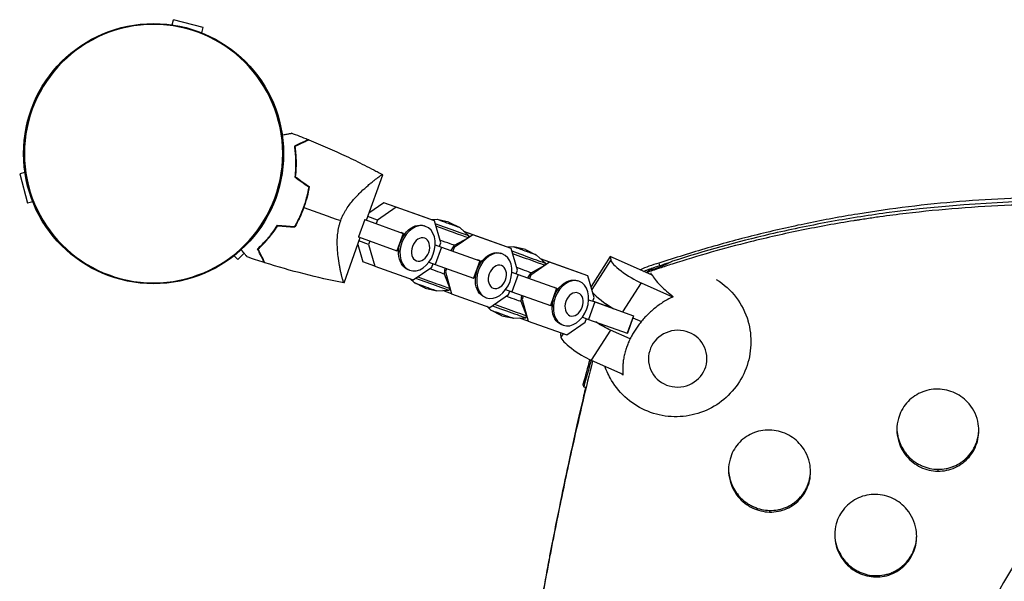
# Model space of a CAD drawing. Units: millimetres. Extents: x -8073 to 6235, y -9029 to 6764.
# Drawn here: x 3347 to 3767, y 4770 to 5010 of the extents above; entities that cross this region are included whole.
import ezdxf

# ---------------------------------------------------------------- set-up
doc = ezdxf.new("R2010")
doc.units = ezdxf.units.MM
doc.header["$LTSCALE"] = 20
doc.layers.add('2d', color=230, linetype='Continuous')

msp = doc.modelspace()

# ---------------------------------------------------------------- linework, layer by layer
at = {"layer": '2d'}
for p, q in [((3411.99, 5007.33), (3412.58, 5009.53)), ((3425.13, 5006.17), (3412.58, 5009.53)), ((3424.54, 5003.96), (3425.13, 5006.17)), ((3349.08, 4944.42), (3346.87, 4943.83)), ((3346.87, 4943.83), (3350.24, 4931.27)), ((3494.85, 4924.03), (3501.8, 4943.43)), ((3352.44, 4931.86), (3350.24, 4931.27)), ((3502.34, 4931.43), (3495.92, 4927)), ((3507.5, 4929.55), (3499.55, 4924.07)), ((3518.75, 4925.55), (3502.34, 4931.43)), ((3507.5, 4929.55), (3502.34, 4931.43)), ((3523.91, 4923.67), (3507.5, 4929.55)), ((3499.55, 4924.07), (3495.41, 4925.58)), ((3523.91, 4923.67), (3518.75, 4925.55)), ((3494.11, 4924.28), (3491.44, 4916.87)), ((3493.97, 4924.33), (3494.11, 4924.28)), ((3494.11, 4924.28), (3510.52, 4918.4)), ((3499.55, 4924.07), (3499, 4922.56)), ((3520.08, 4921.39), (3519.5, 4921.6)), ((3524.97, 4924.33), (3522.42, 4924.22)), ((3526.54, 4914.41), (3523.91, 4923.67)), ((3530.05, 4923.22), (3524.97, 4924.33)), ((3530.05, 4923.22), (3534.66, 4920.83)), ((3534.67, 4920.83), (3538.51, 4917.33)), ((3482.86, 4919.97), (3482.87, 4919.97)), ((3485.28, 4897.28), (3492.19, 4916.6)), ((3491.32, 4916.92), (3491.44, 4916.87)), ((3491.44, 4916.87), (3507.85, 4911)), ((3510.52, 4918.4), (3507.85, 4911)), ((3510.67, 4918.38), (3509.62, 4918.76)), ((3510.26, 4916.94), (3511.54, 4918.51)), ((3510.67, 4918.38), (3510.44, 4917.72)), ((3510.52, 4918.4), (3510.67, 4918.38)), ((3540.24, 4917.83), (3532.29, 4912.35)), ((3532.4, 4913.29), (3538.22, 4916.51)), ((3551.49, 4913.83), (3536.44, 4919.22)), ((3540.24, 4917.83), (3536.45, 4919.21)), ((3538.51, 4917.33), (3538.22, 4916.51)), ((3556.65, 4911.95), (3540.24, 4917.83)), ((3491.15, 4913.69), (3493.26, 4906.26)), ((3495.79, 4913.65), (3491.67, 4915.15)), ((3496.32, 4915.13), (3495.79, 4913.65)), ((3495.79, 4913.65), (3498.41, 4904.38)), ((3508.6, 4912.38), (3508.57, 4910.36)), ((3524.18, 4913.52), (3526.85, 4912.56)), ((3526.85, 4912.56), (3524.18, 4905.15)), ((3525.99, 4912.9), (3526.54, 4914.41)), ((3526.85, 4912.56), (3543.26, 4906.68)), ((3530.96, 4911.12), (3532.4, 4913.29)), ((3532.29, 4912.35), (3531.74, 4910.84)), ((3532.29, 4912.35), (3531.87, 4912.5)), ((3556.65, 4911.95), (3551.49, 4913.83)), ((3557.71, 4912.61), (3555.16, 4912.5)), ((3562.79, 4911.5), (3557.71, 4912.61)), ((3438.38, 4908.83), (3439.99, 4907.22)), ((3439.99, 4907.22), (3442.66, 4909.89)), ((3507.85, 4911), (3508, 4910.97)), ((3508.24, 4911.63), (3508, 4910.97)), ((3552.82, 4909.67), (3552.24, 4909.88)), ((3559.28, 4902.69), (3556.65, 4911.95)), ((3562.79, 4911.5), (3567.41, 4909.11)), ((3567.41, 4909.11), (3571.26, 4905.62)), ((3598.92, 4908.46), (3590.7, 4895.68)), ((3598.92, 4908.46), (3599.08, 4907.05)), ((3616.55, 4900.68), (3598.92, 4908.46)), ((3498.41, 4904.38), (3493.26, 4906.26)), ((3498.41, 4904.38), (3514.83, 4898.51)), ((3514.83, 4898.51), (3522.78, 4903.99)), ((3521.51, 4906.12), (3524.18, 4905.15)), ((3522.78, 4903.99), (3523.31, 4905.47)), ((3524.18, 4905.15), (3540.59, 4899.28)), ((3528.28, 4903.69), (3528.01, 4901.14)), ((3543.26, 4906.68), (3540.59, 4899.28)), ((3543.42, 4906.66), (3542.36, 4907.04)), ((3543.01, 4905.22), (3544.28, 4906.79)), ((3543.42, 4906.66), (3543.18, 4906.01)), ((3543.26, 4906.68), (3543.42, 4906.66)), ((3572.98, 4906.11), (3565.03, 4900.63)), ((3565.14, 4901.57), (3570.96, 4904.79)), ((3584.23, 4902.11), (3569.18, 4907.5)), ((3572.98, 4906.11), (3569.2, 4907.49)), ((3571.26, 4905.61), (3570.96, 4904.79)), ((3589.39, 4900.23), (3572.98, 4906.11)), ((3599.08, 4907.05), (3591.02, 4894.51)), ((3513.26, 4902.66), (3512.69, 4902.87)), ((3528.01, 4901.14), (3530.43, 4894.94)), ((3528.53, 4901.93), (3528.11, 4902.08)), ((3529.06, 4903.41), (3528.53, 4901.93)), ((3528.53, 4901.93), (3531.15, 4892.66)), ((3540.98, 4899.91), (3540.74, 4899.26)), ((3541.34, 4900.66), (3541.31, 4898.64)), ((3556.92, 4901.8), (3559.59, 4900.84)), ((3559.59, 4900.84), (3556.92, 4893.43)), ((3558.73, 4901.18), (3559.28, 4902.69)), ((3559.59, 4900.84), (3576, 4894.96)), ((3563.7, 4899.4), (3565.14, 4901.57)), ((3565.03, 4900.63), (3564.48, 4899.12)), ((3565.03, 4900.63), (3564.61, 4900.78)), ((3589.39, 4900.23), (3584.23, 4902.11)), ((3592.02, 4890.97), (3589.39, 4900.23)), ((3616.65, 4900.62), (3616.55, 4900.68)), ((3616.65, 4900.62), (3616.79, 4900.83)), ((3515.24, 4897.38), (3513.47, 4899)), ((3519.86, 4895), (3515.24, 4897.38)), ((3540.59, 4899.28), (3540.74, 4899.26)), ((3576.16, 4894.94), (3575.1, 4895.32)), ((3585.56, 4897.95), (3584.99, 4898.16)), ((3590.71, 4895.59), (3590.7, 4895.68)), ((3612.02, 4897.29), (3604.07, 4884.92)), ((3612.02, 4897.29), (3625.44, 4891.37)), ((3519.86, 4895), (3524.94, 4893.88)), ((3524.94, 4893.88), (3530.14, 4894.12)), ((3531.15, 4892.66), (3527.49, 4894)), ((3530.14, 4894.12), (3530.43, 4894.94)), ((3531.15, 4892.66), (3547.57, 4886.79)), ((3546, 4890.94), (3545.43, 4891.15)), ((3547.57, 4886.79), (3555.52, 4892.27)), ((3554.26, 4894.4), (3556.92, 4893.43)), ((3555.52, 4892.27), (3556.05, 4893.75)), ((3556.92, 4893.43), (3573.33, 4887.56)), ((3561.02, 4891.97), (3560.75, 4889.42)), ((3561.8, 4891.69), (3561.27, 4890.21)), ((3576, 4894.96), (3573.33, 4887.56)), ((3575.75, 4893.5), (3577.02, 4895.07)), ((3576.16, 4894.94), (3575.92, 4894.29)), ((3576, 4894.96), (3576.16, 4894.94)), ((3547.98, 4885.66), (3546.21, 4887.28)), ((3560.75, 4889.42), (3563.17, 4883.22)), ((3561.27, 4890.21), (3560.85, 4890.36)), ((3561.27, 4890.21), (3563.9, 4880.94)), ((3573.33, 4887.56), (3573.49, 4887.54)), ((3573.72, 4888.19), (3573.49, 4887.54)), ((3574.09, 4888.94), (3574.05, 4886.92)), ((3592.33, 4889.12), (3589.66, 4881.71)), ((3589.67, 4890.08), (3592.33, 4889.12)), ((3591.47, 4889.46), (3592.02, 4890.97)), ((3600.13, 4886.4), (3591.5, 4889.52)), ((3592.33, 4889.12), (3608.75, 4883.24)), ((3552.6, 4883.28), (3547.98, 4885.66)), ((3552.6, 4883.28), (3557.68, 4882.16)), ((3562.88, 4882.4), (3563.17, 4883.22)), ((3587, 4882.68), (3589.66, 4881.71)), ((3608.75, 4883.24), (3606.07, 4875.84)), ((3608.75, 4883.24), (3608.77, 4883.24)), ((3557.68, 4882.16), (3562.88, 4882.4)), ((3563.9, 4880.94), (3560.23, 4882.28)), ((3563.9, 4880.94), (3580.31, 4875.07)), ((3578.75, 4879.22), (3578.17, 4879.43)), ((3580.31, 4875.07), (3588.26, 4880.55)), ((3588.26, 4880.55), (3588.79, 4882.03)), ((3589.66, 4881.71), (3606.07, 4875.84)), ((3608.6, 4882.38), (3606.23, 4875.82)), ((3608.48, 4882.43), (3612.17, 4880.81)), ((3577.98, 4875.9), (3577.7, 4875.46)), ((3577.7, 4875.46), (3577.86, 4874.05)), ((3578.85, 4875.59), (3577.86, 4874.05)), ((3599.02, 4877.08), (3590.8, 4864.29)), ((3607.38, 4873.39), (3599.02, 4877.08)), ((3606.07, 4875.84), (3606.23, 4875.82)), ((3590.8, 4864.29), (3604.22, 4858.36))]:
    msp.add_line(p, q, dxfattribs=at)
msp.add_circle((3404, 4952.4), 55.5, dxfattribs=at)
at = {"layer": '2d', "extrusion": (0, 0, -1)}
for radius in [55.28, 55.11]:
    msp.add_circle((-3404, 4952.4), radius, dxfattribs=at)
for centre, major_axis, ratio, start_param, end_param in [((3516.1, 4912.23), (-3.41, -9.36), 0.71665, 0, 3.141593), ((3529.14, 4920.72), (9.37, -3.38), 0.002666, 6.27672, 8.401701), ((3528.85, 4919.89), (9.37, -3.38), 0.002666, 0, 2.045849), ((3529.82, 4922.58), (4.85, -1.75), 0.002666, 6.262852, 9.445112), ((3512.82, 4913.43), (-1.91, -5.24), 0.71665, 1.946836, 2.021026), ((3512.82, 4913.43), (-1.91, -5.24), 0.71665, 1.120567, 1.187112), ((3527.15, 4915.19), (5.25, -1.89), 0.002666, 0.002336, 1.745827), ((3562.56, 4910.86), (4.85, -1.75), 0.002666, 6.262852, 9.445112), ((3548.84, 4900.51), (-3.41, -9.36), 0.71665, 0, 3.141593), ((3561.88, 4909), (9.37, -3.38), 0.002666, 6.27672, 8.401701), ((3561.59, 4908.17), (9.37, -3.38), 0.002666, 0, 2.045849), ((3545.56, 4901.71), (-1.91, -5.24), 0.71665, 1.946836, 2.021026), ((3559.89, 4903.47), (5.25, -1.89), 0.002666, 0.002336, 1.745827), ((3545.56, 4901.71), (-1.91, -5.24), 0.71665, 1.120567, 1.187112), ((3581.58, 4888.79), (-3.41, -9.36), 0.71665, 0, 3.141593), ((3626.95, 4871.56), (-31.73, -3.5), 0.969, 1.342484, 1.353048), ((3626.85, 4872.52), (-31.81, -3.51), 0.969, 2.248917, 2.978907), ((3578.3, 4889.99), (-1.91, -5.24), 0.71665, 1.946836, 2.021026), ((3578.3, 4889.99), (-1.91, -5.24), 0.71665, 1.120567, 1.187112), ((3594.55, 4881.75), (8.41, -5.41), 0.194275, 0.890966, 1.661743)]:
    msp.add_ellipse(centre, major_axis=major_axis, ratio=ratio, start_param=start_param, end_param=end_param, dxfattribs=at)
for centre, major_axis, ratio in [((3516.67, 4912.02), (-3.41, -9.36), 0.71665), ((3517.97, 4911.55), (-1.76, -4.84), 0.71665), ((3549.41, 4900.3), (-3.41, -9.36), 0.71665), ((3550.71, 4899.83), (-1.76, -4.84), 0.71665), ((3582.15, 4888.58), (-3.41, -9.36), 0.71665), ((3583.45, 4888.11), (-1.76, -4.84), 0.71665), ((3627.68, 4864.93), (-12.42, -1.37), 0.969), ((3627.68, 4864.93), (-12.42, -1.37), 0.969)]:
    msp.add_ellipse(centre, major_axis=major_axis, ratio=ratio, dxfattribs=at)
at = {"layer": '2d'}
for centre, major_axis, ratio, start_param, end_param in [((3607.55, 4901.96), (-8.41, 5.41), 0.194275, 0.156231, 2.250626), ((3521.06, 4898.33), (-9.37, 3.38), 0.002666, 1.096202, 3.143928), ((3522.76, 4903.03), (-5.25, 1.89), 0.002666, 1.396419, 3.142245), ((3520.09, 4895.63), (-4.85, 1.75), 0.002666, 0.006465, 3.135128), ((3520.76, 4897.5), (-9.37, 3.38), 0.002666, 1.023988, 3.141593), ((3555.5, 4891.31), (-5.25, 1.89), 0.002666, 1.396419, 3.142245), ((3599.33, 4889.17), (-8.41, 5.41), 0.194275, 0.480182, 1.824512), ((3553.51, 4885.78), (-9.37, 3.38), 0.002666, 1.023988, 3.141593), ((3553.8, 4886.61), (-9.37, 3.38), 0.002666, 1.096202, 3.143928), ((3552.83, 4883.91), (-4.85, 1.75), 0.002666, 0.006465, 3.135128), ((3586.33, 4868.96), (-8.41, 5.41), 0.194275, 0.156231, 2.250626)]:
    msp.add_ellipse(centre, major_axis=major_axis, ratio=ratio, start_param=start_param, end_param=end_param, dxfattribs=at)
for points, knots in [([(3458.92, 4960.38), (3459.02, 4960.4), (3459.12, 4960.41), (3459.89, 4960.56), (3460.51, 4960.67), (3461.31, 4960.81), (3461.55, 4960.86), (3461.98, 4960.93), (3462.16, 4960.97), (3462.46, 4961.02), (3462.58, 4961.04), (3462.7, 4961.07), (3462.73, 4961.07), (3462.78, 4961.08), (3462.79, 4961.08), (3462.81, 4961.09), (3462.82, 4961.09), (3462.84, 4961.09), (3462.84, 4961.09), (3462.84, 4961.09)], [0.00704627, 0.00704627, 0.00704627, 0.00704627, 0.00757315, 0.00757315, 0.01135972, 0.01135972, 0.013253, 0.013253, 0.01514629, 0.01514629, 0.01703958, 0.01703958, 0.01798622, 0.01798622, 0.01893286, 0.01893286, 0.02271944, 0.02271944, 0.03029258, 0.03029258, 0.03029258, 0.03029258]), ([(3469.96, 4958.35), (3469.96, 4958.35), (3469.96, 4958.35), (3469.95, 4958.35), (3469.95, 4958.35), (3469.94, 4958.34), (3469.93, 4958.34), (3469.92, 4958.33), (3469.92, 4958.33), (3469.91, 4958.33), (3469.9, 4958.32), (3469.85, 4958.3), (3469.72, 4958.24), (3469.41, 4958.09), (3469.29, 4958.03), (3469, 4957.9), (3468.84, 4957.82), (3468.31, 4957.57), (3467.9, 4957.38), (3466.51, 4956.72), (3465.38, 4956.19), (3464.09, 4955.57)], [0.0274582, 0.0274582, 0.0274582, 0.0274582, 0.03088331, 0.03088331, 0.03430842, 0.03430842, 0.03602097, 0.03602097, 0.03687725, 0.03687725, 0.03773353, 0.03773353, 0.04115863, 0.04115863, 0.04287119, 0.04287119, 0.04458374, 0.04458374, 0.04800885, 0.04800885, 0.05485906, 0.05485906, 0.05485906, 0.05485906]), ([(3470.23, 4958.24), (3470.23, 4958.24), (3470.23, 4958.24), (3470.22, 4958.24), (3470.22, 4958.24), (3470.21, 4958.23), (3470.2, 4958.23), (3470.19, 4958.22), (3470.18, 4958.22), (3470.18, 4958.22), (3470.17, 4958.22), (3470.12, 4958.19), (3469.98, 4958.13), (3469.67, 4957.98), (3469.54, 4957.92), (3469.25, 4957.78), (3469.09, 4957.7), (3468.56, 4957.45), (3468.14, 4957.26), (3466.74, 4956.59), (3465.61, 4956.06), (3464.3, 4955.44)], [0.02748902, 0.02748902, 0.02748902, 0.02748902, 0.03088582, 0.03088582, 0.03431758, 0.03431758, 0.03603346, 0.03603346, 0.0368914, 0.0368914, 0.03774934, 0.03774934, 0.0411811, 0.0411811, 0.04289698, 0.04289698, 0.04461285, 0.04461285, 0.04804461, 0.04804461, 0.05490813, 0.05490813, 0.05490813, 0.05490813]), ([(3470.23, 4958.24), (3475.62, 4956.09), (3480.95, 4953.77), (3488.84, 4950.07), (3491.45, 4948.79), (3495.35, 4946.82), (3496.65, 4946.15), (3498.58, 4945.14), (3499.23, 4944.8), (3500.19, 4944.28), (3500.51, 4944.11), (3500.99, 4943.85), (3501.15, 4943.77), (3501.39, 4943.64), (3501.47, 4943.59), (3501.59, 4943.53), (3501.63, 4943.51), (3501.69, 4943.48), (3501.71, 4943.46), (3501.73, 4943.45), (3501.74, 4943.45), (3501.74, 4943.45)], [0, 0, 0, 0, 1.741176, 1.741176, 2.614463, 2.614463, 3.051445, 3.051445, 3.269978, 3.269978, 3.37925, 3.37925, 3.433887, 3.433887, 3.461205, 3.461205, 3.474865, 3.474865, 3.481694, 3.481694, 3.482071, 3.482071, 3.482071, 3.482071]), ([(3464.09, 4955.57), (3464.21, 4954.71), (3464.33, 4953.78), (3464.51, 4951.79), (3464.58, 4950.74), (3464.62, 4949.07), (3464.62, 4948.5), (3464.61, 4947.33), (3464.6, 4946.74), (3464.52, 4944.94), (3464.42, 4943.71), (3464.27, 4942.44)], [0, 0, 0, 0, 0.00404768, 0.00404768, 0.00809536, 0.00809536, 0.0101192, 0.0101192, 0.01214304, 0.01214304, 0.01619072, 0.01619072, 0.01619072, 0.01619072]), ([(3464.3, 4955.44), (3464.43, 4954.59), (3464.54, 4953.67), (3464.71, 4951.72), (3464.77, 4950.68), (3464.83, 4948.5), (3464.82, 4947.35), (3464.72, 4944.99), (3464.62, 4943.78), (3464.48, 4942.54)], [0, 0, 0, 0, 0.0039809, 0.0039809, 0.00796179, 0.00796179, 0.01194269, 0.01194269, 0.01592358, 0.01592358, 0.01592358, 0.01592358]), ([(3483.89, 4923.81), (3484.2, 4924.7), (3484.57, 4925.55), (3485.18, 4926.78), (3485.4, 4927.18), (3485.84, 4927.97), (3486.08, 4928.36), (3486.8, 4929.5), (3487.3, 4930.22), (3488.33, 4931.57), (3488.86, 4932.22), (3489.92, 4933.45), (3490.46, 4934.04), (3491.53, 4935.15), (3492.06, 4935.67), (3493.62, 4937.16), (3494.62, 4938.06), (3495.8, 4939.07), (3496.03, 4939.27), (3496.49, 4939.65), (3496.71, 4939.84), (3497.36, 4940.37), (3497.78, 4940.7), (3498.94, 4941.62), (3499.62, 4942.13), (3500.31, 4942.62), (3500.45, 4942.72), (3500.69, 4942.88), (3500.81, 4942.96), (3501.12, 4943.17), (3501.3, 4943.27), (3501.57, 4943.41), (3501.66, 4943.45), (3501.75, 4943.45), (3501.76, 4943.44), (3501.79, 4943.42), (3501.79, 4943.42), (3501.79, 4943.42), (3501.79, 4943.42), (3501.79, 4943.42)], [0, 0, 0, 0, 0.00278347, 0.00278347, 0.0041752, 0.0041752, 0.00556694, 0.00556694, 0.0083504, 0.0083504, 0.01113387, 0.01113387, 0.01391734, 0.01391734, 0.01670081, 0.01670081, 0.02226775, 0.02226775, 0.02365948, 0.02365948, 0.02505121, 0.02505121, 0.02783468, 0.02783468, 0.03340162, 0.03340162, 0.03479335, 0.03479335, 0.03618509, 0.03618509, 0.03896855, 0.03896855, 0.04175202, 0.04175202, 0.04314376, 0.04314376, 0.04453549, 0.04453549, 0.04453807, 0.04453807, 0.04453807, 0.04453807]), ([(3470.21, 4938.26), (3469.97, 4936.81), (3469.67, 4935.35), (3469.11, 4933.16), (3468.91, 4932.43), (3468.57, 4931.34), (3468.45, 4930.97), (3468.21, 4930.24), (3468.09, 4929.87), (3467.96, 4929.51)], [0, 0, 0, 0, 0.004575061, 0.004575061, 0.006862592, 0.006862592, 0.008006357, 0.008006357, 0.009150122, 0.009150122, 0.009150122, 0.009150122]), ([(3470.42, 4938.36), (3470.19, 4936.88), (3469.89, 4935.39), (3469.32, 4933.16), (3469.11, 4932.42), (3468.77, 4931.3), (3468.65, 4930.93), (3468.4, 4930.19), (3468.28, 4929.81), (3468.14, 4929.44)], [0, 0, 0, 0, 0.004659396, 0.004659396, 0.006989095, 0.006989095, 0.008153944, 0.008153944, 0.009318793, 0.009318793, 0.009318793, 0.009318793]), ([(3791.73, 4933.73), (3784.43, 4933.73), (3777.12, 4933.58), (3762.54, 4932.99), (3755.25, 4932.54), (3740.69, 4931.36), (3733.43, 4930.62), (3718.94, 4928.84), (3711.72, 4927.81), (3697.31, 4925.45), (3690.13, 4924.13), (3675.84, 4921.19), (3668.72, 4919.58), (3654.56, 4916.08), (3647.52, 4914.18), (3633.51, 4910.12), (3626.55, 4907.94), (3619.64, 4905.63)], [0, 0, 0, 0, 0.0219105, 0.0219105, 0.043821, 0.043821, 0.0657315, 0.0657315, 0.087642, 0.087642, 0.1095525, 0.1095525, 0.131463, 0.131463, 0.1533735, 0.1533735, 0.175284, 0.175284, 0.175284, 0.175284]), ([(3467.96, 4929.51), (3467.44, 4928.06), (3466.86, 4926.65), (3465.9, 4924.6), (3465.57, 4923.93), (3464.87, 4922.61), (3464.51, 4921.95), (3464.14, 4921.32)], [0.009150117, 0.009150117, 0.009150117, 0.009150117, 0.013725915, 0.013725915, 0.016013815, 0.016013815, 0.018301714, 0.018301714, 0.018301714, 0.018301714]), ([(3468.14, 4929.44), (3467.61, 4927.97), (3467.02, 4926.53), (3466.05, 4924.45), (3465.71, 4923.77), (3465, 4922.42), (3464.63, 4921.75), (3464.25, 4921.11)], [0.009318793, 0.009318793, 0.009318793, 0.009318793, 0.013978791, 0.013978791, 0.016308789, 0.016308789, 0.018638788, 0.018638788, 0.018638788, 0.018638788]), ([(3792.53, 4930.75), (3777.48, 4930.79), (3762.47, 4930.23), (3740.04, 4928.48), (3732.57, 4927.75), (3721.4, 4926.43), (3717.68, 4925.95), (3712.1, 4925.17), (3709.32, 4924.77), (3706.07, 4924.27), (3704.45, 4924.02), (3703.75, 4923.91), (3703.29, 4923.83), (3703.06, 4923.8), (3695.36, 4922.56), (3687.95, 4921.22), (3673.22, 4918.22), (3665.91, 4916.56), (3647.42, 4911.97), (3636.32, 4908.82), (3625.33, 4905.29)], [0, 0, 0, 0, 0.25, 0.25, 0.375, 0.375, 0.4375, 0.4375, 0.46875, 0.484375, 0.4921875, 0.4960937, 0.4960937, 0.5, 0.5, 0.625, 0.625, 0.75, 0.75, 0.9430164, 0.9430164, 0.9430164, 0.9430164]), ([(3792.53, 4932.07), (3767.2, 4932.14), (3733.43, 4929.93), (3691.76, 4923.33), (3661.17, 4916.98), (3639.18, 4910.91), (3625.5, 4906.49)], [0, 0, 0, 0, 0.4217324, 0.5621059, 0.7023712, 0.9421145, 0.9421145, 0.9421145, 0.9421145]), ([(3448.43, 4911.82), (3449.07, 4912.41), (3449.76, 4913.06), (3451.15, 4914.48), (3451.87, 4915.25), (3452.96, 4916.51), (3453.33, 4916.95), (3454.06, 4917.86), (3454.43, 4918.32), (3455.51, 4919.77), (3456.21, 4920.78), (3456.9, 4921.86)], [0, 0, 0, 0, 0.00404768, 0.00404768, 0.00809536, 0.00809536, 0.0101192, 0.0101192, 0.01214304, 0.01214304, 0.01619072, 0.01619072, 0.01619072, 0.01619072]), ([(3448.68, 4911.79), (3449.32, 4912.37), (3449.98, 4913.01), (3451.36, 4914.41), (3452.06, 4915.17), (3453.49, 4916.82), (3454.21, 4917.71), (3455.63, 4919.6), (3456.32, 4920.6), (3457, 4921.65)], [0, 0, 0, 0, 0.0039809, 0.0039809, 0.00796179, 0.00796179, 0.01194269, 0.01194269, 0.01592358, 0.01592358, 0.01592358, 0.01592358]), ([(3485.28, 4897.29), (3485.28, 4897.29), (3485.28, 4897.29), (3485.28, 4897.29), (3485.27, 4897.29), (3485.25, 4897.29), (3485.23, 4897.29), (3485.18, 4897.33), (3485.16, 4897.36), (3485.11, 4897.45), (3485.08, 4897.51), (3484.93, 4897.85), (3484.78, 4898.33), (3484.56, 4899.15), (3484.51, 4899.33), (3484.42, 4899.7), (3484.37, 4899.9), (3484.22, 4900.51), (3484.12, 4900.96), (3483.9, 4901.93), (3483.79, 4902.44), (3483.63, 4903.27), (3483.57, 4903.56), (3483.46, 4904.14), (3483.41, 4904.44), (3483.14, 4905.97), (3482.93, 4907.3), (3482.68, 4909.44), (3482.6, 4910.19), (3482.48, 4911.73), (3482.43, 4912.52), (3482.39, 4914.14), (3482.39, 4914.97), (3482.46, 4916.68), (3482.52, 4917.56), (3482.74, 4919.33), (3482.89, 4920.22), (3483.2, 4921.57), (3483.32, 4922.02), (3483.52, 4922.69), (3483.59, 4922.92), (3483.73, 4923.36), (3483.81, 4923.59), (3483.89, 4923.81)], [0.13373669, 0.13373669, 0.13373669, 0.13373669, 0.13375945, 0.13375945, 0.13515596, 0.13515596, 0.13655247, 0.13655247, 0.13794899, 0.13794899, 0.1393455, 0.1393455, 0.14493156, 0.14493156, 0.14632808, 0.14632808, 0.14772459, 0.14772459, 0.15051762, 0.15051762, 0.15331065, 0.15331065, 0.15470716, 0.15470716, 0.15610368, 0.15610368, 0.16168974, 0.16168974, 0.16448277, 0.16448277, 0.16727579, 0.16727579, 0.17006882, 0.17006882, 0.17286185, 0.17286185, 0.17565488, 0.17565488, 0.1770514, 0.1770514, 0.17774965, 0.17774965, 0.17844791, 0.17844791, 0.17844791, 0.17844791]), ([(3443.96, 4908.35), (3443.96, 4908.35), (3443.96, 4908.35), (3443.95, 4908.37), (3443.94, 4908.38), (3443.93, 4908.39), (3443.92, 4908.4), (3443.89, 4908.44), (3443.85, 4908.49), (3443.78, 4908.57), (3443.7, 4908.66), (3443.65, 4908.72), (3443.4, 4909.02), (3443.11, 4909.35), (3442.42, 4910.16), (3442.02, 4910.64), (3441.51, 4911.24), (3441.45, 4911.31), (3441.39, 4911.39)], [0.03029254, 0.03029254, 0.03029254, 0.03029254, 0.03788491, 0.03788491, 0.0416811, 0.0416811, 0.04263015, 0.04263015, 0.0435792, 0.04452824, 0.04452824, 0.04547729, 0.04547729, 0.04927348, 0.04927348, 0.05306967, 0.05306967, 0.05359337, 0.05359337, 0.05359337, 0.05359337]), ([(3451.2, 4905.95), (3451.2, 4905.95), (3451.2, 4905.95), (3451.2, 4905.96), (3451.2, 4905.96), (3451.19, 4905.97), (3451.19, 4905.98), (3451.18, 4905.99), (3451.18, 4905.99), (3451.18, 4906), (3451.18, 4906.01), (3451.15, 4906.06), (3451.09, 4906.19), (3450.94, 4906.5), (3450.88, 4906.62), (3450.75, 4906.91), (3450.67, 4907.07), (3450.42, 4907.6), (3450.23, 4908.01), (3449.57, 4909.4), (3449.04, 4910.53), (3448.43, 4911.82)], [0.0274582, 0.0274582, 0.0274582, 0.0274582, 0.03088331, 0.03088331, 0.03430842, 0.03430842, 0.03602097, 0.03602097, 0.03687725, 0.03687725, 0.03773353, 0.03773353, 0.04115863, 0.04115863, 0.04287119, 0.04287119, 0.04458374, 0.04458374, 0.04800885, 0.04800885, 0.05485906, 0.05485906, 0.05485906, 0.05485906]), ([(3451.48, 4905.86), (3451.48, 4905.86), (3451.48, 4905.86), (3451.48, 4905.87), (3451.47, 4905.87), (3451.47, 4905.89), (3451.47, 4905.89), (3451.46, 4905.9), (3451.46, 4905.91), (3451.45, 4905.92), (3451.45, 4905.92), (3451.43, 4905.98), (3451.36, 4906.11), (3451.21, 4906.43), (3451.15, 4906.55), (3451.02, 4906.84), (3450.94, 4907), (3450.69, 4907.54), (3450.49, 4907.95), (3449.83, 4909.35), (3449.29, 4910.48), (3448.68, 4911.79)], [0.02748902, 0.02748902, 0.02748902, 0.02748902, 0.03088582, 0.03088582, 0.03431758, 0.03431758, 0.03603346, 0.03603346, 0.0368914, 0.0368914, 0.03774934, 0.03774934, 0.0411811, 0.0411811, 0.04289698, 0.04289698, 0.04461285, 0.04461285, 0.04804461, 0.04804461, 0.05490813, 0.05490813, 0.05490813, 0.05490813]), ([(3619.64, 4905.63), (3618.2, 4905.3), (3616.79, 4904.89), (3614.16, 4903.94), (3612.94, 4903.41), (3611.74, 4902.81)], [0, 0, 0, 0, 0.004383659, 0.004383659, 0.008397533, 0.008397533, 0.008397533, 0.008397533]), ([(3613.13, 4902.19), (3613.48, 4902.35), (3613.83, 4902.5), (3614.6, 4902.8), (3615.01, 4902.96), (3615.86, 4903.26), (3616.09, 4903.33), (3619.87, 4904.61), (3622.42, 4905.47), (3624.93, 4906.32)], [30.4824, 30.4824, 30.4824, 30.4824, 31.289729, 31.289729, 32.206546, 32.206546, 33.189744, 33.189744, 35.380259, 35.380259, 35.380259, 35.380259]), ([(3624.93, 4906.32), (3623.82, 4905.72), (3622.6, 4905.11), (3620.79, 4904.32), (3620.23, 4904.08), (3619.37, 4903.76), (3619.08, 4903.65), (3618.55, 4903.46), (3618.31, 4903.38), (3617.79, 4903.21), (3617.52, 4903.13), (3616.76, 4902.91), (3616.3, 4902.79), (3615.8, 4902.68), (3615.78, 4902.68), (3615.73, 4902.67), (3615.71, 4902.66), (3615.66, 4902.65), (3615.65, 4902.64), (3615.62, 4902.63), (3615.6, 4902.63), (3615.57, 4902.61), (3615.55, 4902.61), (3615.49, 4902.58), (3615.44, 4902.56), (3615.31, 4902.5), (3615.23, 4902.45), (3615.06, 4902.33), (3614.97, 4902.26), (3614.74, 4902.07), (3614.62, 4901.93), (3614.46, 4901.76), (3614.42, 4901.7), (3614.37, 4901.65)], [-13.376574, -13.376574, -13.376574, -13.376574, -10.506016, -10.506016, -9.276976, -9.276976, -8.650381, -8.650381, -8.142426, -8.142426, -7.554374, -7.554374, -6.528238, -6.528238, -6.435153, -6.435153, -6.354146, -6.354146, -6.303311, -6.303311, -6.255868, -6.255868, -6.193337, -6.193337, -6.049728, -6.049728, -5.72444, -5.72444, -5.24036, -5.24036, -4.318214, -4.318214, -3.883793, -3.883793, -3.883793, -3.883793]), ([(3625.33, 4905.29), (3623.51, 4904.7), (3621.7, 4904.11), (3617.79, 4902.8), (3616.08, 4902.22), (3614.39, 4901.64)], [169.95102, 169.95102, 169.95102, 169.95102, 175.703572, 175.703572, 182.374285, 182.374285, 182.374285, 182.374285]), ([(3616.79, 4900.83), (3617.01, 4900.24), (3617.43, 4899.55), (3618.67, 4897.94), (3619.49, 4897.03), (3621.94, 4894.6), (3623.74, 4893.03), (3625.81, 4891.39)], [-20.880526, -20.880526, -20.880526, -20.880526, -14.972718, -14.972718, -8.8575, -8.8575, 0, 0, 0, 0]), ([(3625.81, 4891.39), (3625.34, 4891.17), (3624.88, 4890.94), (3623.62, 4890.3), (3622.85, 4889.87), (3621.5, 4889.05), (3620.86, 4888.64), (3619.58, 4887.75), (3618.93, 4887.28), (3617.67, 4886.29), (3617.06, 4885.78), (3615.88, 4884.73), (3615.32, 4884.2), (3614.33, 4883.22), (3613.84, 4882.71), (3612.89, 4881.66), (3612.41, 4881.1), (3611.5, 4879.98), (3611.06, 4879.4), (3610.23, 4878.26), (3609.85, 4877.69), (3609.49, 4877.14), (3609.14, 4876.59), (3608.78, 4876), (3608.1, 4874.8), (3607.77, 4874.17), (3607.15, 4872.92), (3606.86, 4872.28), (3606.33, 4871.04), (3606.1, 4870.42), (3605.66, 4869.19), (3605.45, 4868.51), (3605.06, 4867.12), (3604.89, 4866.41), (3604.6, 4864.99), (3604.49, 4864.28), (3604.31, 4862.9), (3604.26, 4862.23), (3604.19, 4860.85), (3604.19, 4860.08), (3604.24, 4858.86), (3604.28, 4858.41), (3604.32, 4857.97)], [-20.883416, -20.883416, -20.883416, -20.883416, -19.410625, -19.410625, -16.812025, -16.812025, -14.607715, -14.607715, -12.403404, -12.403404, -10.199094, -10.199094, -7.994784, -7.994784, -5.996088, -5.996088, -3.997392, -3.997392, -1.998696, -1.998696, 0, 0, 0, 1.998696, 1.998696, 3.997392, 3.997392, 5.996088, 5.996088, 7.994784, 7.994784, 10.199094, 10.199094, 12.403404, 12.403404, 14.607715, 14.607715, 16.812025, 16.812025, 19.410625, 19.410625, 20.883416, 20.883416, 20.883416, 20.883416]), ([(3657.68, 4880.97), (3658.62, 4877.69), (3659.03, 4874.24), (3658.74, 4867.41), (3658.04, 4864.03), (3655.64, 4857.67), (3653.92, 4854.7), (3649.67, 4849.43), (3647.13, 4847.14), (3641.45, 4843.46), (3638.31, 4842.08), (3631.74, 4840.35), (3628.31, 4840.01), (3621.49, 4840.44), (3618.1, 4841.2), (3611.72, 4843.77), (3608.73, 4845.57), (3603.49, 4850.05), (3601.22, 4852.72), (3598.29, 4857.59), (3597.34, 4859.62), (3596.62, 4861.72)], [2.312979, 2.312979, 2.312979, 2.312979, 2.623588, 2.623588, 2.934106, 2.934106, 3.248134, 3.248134, 3.568032, 3.568032, 3.893997, 3.893997, 4.223769, 4.223769, 4.553379, 4.553379, 4.878865, 4.878865, 5.198078, 5.198078, 5.400691, 5.400691, 5.400691, 5.400691]), ([(3591.36, 4864.04), (3588.51, 4852.52), (3585.77, 4840.89), (3581.2, 4820.41), (3579.32, 4811.62), (3576.59, 4798.33), (3575.69, 4793.88), (3574.37, 4787.19), (3573.94, 4784.95), (3573.29, 4781.6), (3572.97, 4779.91), (3572.6, 4777.95), (3572.41, 4776.97), (3572.33, 4776.55), (3572.28, 4776.27), (3572.25, 4776.12), (3570.55, 4767.08), (3568.94, 4758.15), (3565.86, 4740.23), (3564.38, 4731.25), (3561.58, 4713.25), (3560.24, 4704.22), (3558.35, 4690.65), (3557.73, 4686.12), (3556.84, 4679.32), (3556.39, 4675.92), (3555.89, 4671.96), (3555.68, 4670.25), (3555.53, 4669.12), (3555.46, 4668.56), (3554.26, 4658.88), (3553.2, 4649.76), (3551.22, 4631.54), (3550.3, 4622.42), (3548.61, 4604.19), (3547.83, 4595.08), (3546.42, 4576.88), (3545.78, 4567.8), (3544.65, 4549.68), (3544.15, 4540.64), (3543.31, 4522.59), (3542.95, 4513.58), (3542.53, 4500.12), (3542.41, 4495.64), (3542.19, 4486.69), (3542.11, 4482.23), (3541.96, 4473.32), (3541.91, 4468.87), (3541.86, 4462.22), (3541.85, 4460), (3541.83, 4456.68), (3541.83, 4455.57), (3541.82, 4453.36), (3541.82, 4452.25), (3541.82, 4446.74), (3541.84, 4442.33), (3541.91, 4433.53), (3541.97, 4429.14), (3542.11, 4420.37), (3542.2, 4416), (3542.41, 4407.28), (3542.54, 4402.93), (3542.96, 4389.92), (3543.32, 4381.29), (3544.17, 4364.12), (3544.66, 4355.59), (3545.8, 4338.64), (3546.44, 4330.21), (3547.85, 4313.51), (3548.63, 4305.24), (3550.34, 4288.82), (3551.26, 4280.67), (3552.74, 4268.58), (3553.26, 4264.57), (3554.06, 4258.58), (3554.33, 4256.59), (3554.74, 4253.62), (3554.88, 4252.62), (3555.08, 4251.14), (3555.19, 4250.4), (3555.31, 4249.53), (3555.37, 4249.16), (3555.4, 4248.92), (3555.42, 4248.79), (3556.58, 4240.71), (3557.79, 4232.86), (3559.7, 4221.26), (3560.36, 4217.43), (3561.7, 4209.8), (3562.39, 4206.01), (3564.51, 4194.71), (3565.98, 4187.27), (3569.07, 4172.63), (3570.68, 4165.42), (3574.04, 4151.2), (3575.78, 4144.2), (3579.41, 4130.39), (3581.29, 4123.59), (3585.18, 4110.17), (3587.19, 4103.56), (3589.83, 4095.28), (3590.41, 4093.51), (3590.99, 4091.75)], [0.0204243, 0.0204243, 0.0204243, 0.0204243, 0.0625, 0.0625, 0.09375, 0.09375, 0.109375, 0.109375, 0.1171875, 0.1171875, 0.1210937, 0.1230469, 0.1240234, 0.1245117, 0.1245117, 0.125, 0.125, 0.15625, 0.15625, 0.1875, 0.1875, 0.21875, 0.21875, 0.234375, 0.234375, 0.2421875, 0.2460937, 0.2480469, 0.2480469, 0.25, 0.25, 0.28125, 0.28125, 0.3125, 0.3125, 0.34375, 0.34375, 0.375, 0.375, 0.40625, 0.40625, 0.4375, 0.4375, 0.453125, 0.453125, 0.46875, 0.46875, 0.484375, 0.484375, 0.4921875, 0.4921875, 0.4960937, 0.4960937, 0.5, 0.5, 0.515625, 0.515625, 0.53125, 0.53125, 0.546875, 0.546875, 0.5625, 0.5625, 0.59375, 0.59375, 0.625, 0.625, 0.65625, 0.65625, 0.6875, 0.6875, 0.71875, 0.71875, 0.734375, 0.734375, 0.7421875, 0.7421875, 0.7460937, 0.7460937, 0.7480469, 0.7490234, 0.7495117, 0.7495117, 0.75, 0.75, 0.78125, 0.78125, 0.796875, 0.796875, 0.8125, 0.8125, 0.84375, 0.84375, 0.875, 0.875, 0.90625, 0.90625, 0.9375, 0.9375, 0.96875, 0.96875, 0.9773073, 0.9773073, 0.9773073, 0.9773073]), ([(3587.25, 4853.87), (3587.24, 4853.86), (3587.24, 4853.85), (3587.25, 4853.82), (3587.26, 4853.81), (3587.26, 4853.8)], [0.00307019, 0.00307019, 0.00307019, 0.00307019, 0.01852433, 0.01852433, 0.03419003, 0.03419003, 0.03419003, 0.03419003]), ([(3587.26, 4853.8), (3587.29, 4853.71), (3587.32, 4853.63), (3587.35, 4853.54), (3587.38, 4853.46), (3587.41, 4853.37), (3587.44, 4853.29), (3587.48, 4853.17), (3587.52, 4853.05), (3587.56, 4852.93)], [0, 0, 0, 0, 0.00108025, 0.00108025, 0.00108025, 0.0021605, 0.0021605, 0.0021605, 0.00369024, 0.00369024, 0.00369024, 0.00369024]), ([(3588.39, 4852.72), (3588.11, 4851.54), (3587.82, 4850.32), (3586.51, 4844.72), (3585.4, 4839.95), (3583.07, 4829.57), (3581.83, 4823.96), (3579.24, 4811.88), (3577.9, 4805.42), (3575.81, 4795.07), (3575.1, 4791.51), (3574.03, 4786.01), (3573.49, 4783.22), (3572.86, 4779.89), (3572.54, 4778.21), (3572.38, 4777.36), (3572.3, 4776.94), (3572.26, 4776.73), (3572.24, 4776.62), (3572.23, 4776.57), (3572.23, 4776.54), (3572.23, 4776.53), (3572.23, 4776.52), (3572.23, 4776.52), (3570.24, 4765.94), (3568.43, 4755.73), (3565.11, 4736.07), (3563.6, 4726.62), (3560.84, 4708.5), (3559.59, 4699.83), (3557.9, 4687.44), (3557.36, 4683.41), (3556.59, 4677.52), (3556.22, 4674.61), (3555.8, 4671.28), (3555.6, 4669.64), (3555.49, 4668.82), (3555.44, 4668.41), (3555.42, 4668.21), (3555.41, 4668.11), (3555.4, 4668.05), (3555.4, 4668.03), (3555.39, 4668.02), (3555.39, 4668.01), (3555.02, 4664.94), (3554.6, 4661.51), (3553.7, 4653.88), (3553.22, 4649.69), (3552.21, 4640.56), (3551.68, 4635.61), (3550.86, 4627.63), (3550.59, 4624.87), (3550.17, 4620.6), (3549.96, 4618.43), (3549.71, 4615.83), (3549.59, 4614.52), (3549.53, 4613.85), (3549.5, 4613.52), (3549.48, 4613.36), (3549.47, 4613.27), (3549.47, 4613.23), (3549.47, 4613.22), (3549.47, 4613.2), (3549.47, 4613.2), (3549.12, 4609.4), (3548.76, 4605.42), (3548.04, 4597.06), (3547.68, 4592.69), (3547, 4584.13), (3546.69, 4579.99), (3546.38, 4575.71)], [0.0580192, 0.0580192, 0.0580192, 0.0580192, 0.0625, 0.0625, 0.078125, 0.078125, 0.09375, 0.09375, 0.109375, 0.109375, 0.1171875, 0.1171875, 0.1210938, 0.1230469, 0.1240234, 0.1245117, 0.1247559, 0.1248779, 0.124939, 0.1249695, 0.1249847, 0.1249924, 0.1249924, 0.125, 0.125, 0.15625, 0.15625, 0.1875, 0.1875, 0.21875, 0.21875, 0.234375, 0.234375, 0.2421875, 0.2460938, 0.2480469, 0.2490234, 0.2495117, 0.2497559, 0.2498779, 0.249939, 0.2499695, 0.2499695, 0.25, 0.25, 0.265625, 0.265625, 0.28125, 0.28125, 0.296875, 0.296875, 0.3046875, 0.3046875, 0.3085938, 0.3105469, 0.3115234, 0.3120117, 0.3122559, 0.3123779, 0.312439, 0.3124695, 0.3124847, 0.3124847, 0.3125, 0.3125, 0.328125, 0.328125, 0.34375, 0.34375, 0.3574086, 0.3574086, 0.3574086, 0.3574086]), ([(3738.71, 4851.95), (3736.18, 4851.98), (3731.1, 4850.93), (3724.89, 4846.29), (3720.99, 4838.91), (3721.02, 4830.48), (3724.91, 4823.04), (3731.05, 4818.22), (3736.16, 4817), (3738.71, 4816.96)], [0, 0, 0, 0, 0.134623, 0.270036, 0.407908, 0.58363, 0.724689, 0.863738, 1, 1, 1, 1]), ([(3738.71, 4816.96), (3741.23, 4816.93), (3746.32, 4817.99), (3752.53, 4822.69), (3756.12, 4829.53), (3756.55, 4837.86), (3753.03, 4845.55), (3746.36, 4850.71), (3741.25, 4851.92), (3738.71, 4851.95)], [0, 0, 0, 0, 0.134578, 0.270138, 0.408385, 0.549032, 0.725221, 0.863948, 1, 1, 1, 1]), ([(3666.87, 4834.51), (3664.36, 4834.56), (3659.3, 4833.57), (3653.07, 4828.98), (3649.15, 4821.61), (3649.2, 4813.16), (3653.1, 4805.71), (3659.23, 4800.87), (3664.32, 4799.59), (3666.88, 4799.53)], [0, 0, 0, 0, 0.135, 0.269741, 0.406313, 0.580795, 0.722045, 0.862334, 1, 1, 1, 1]), ([(3666.88, 4799.53), (3669.39, 4799.47), (3674.45, 4800.46), (3680.69, 4805.09), (3684.3, 4811.92), (3684.71, 4820.28), (3681.18, 4827.99), (3674.53, 4833.2), (3669.43, 4834.45), (3666.87, 4834.51)], [0, 0, 0, 0, 0.134809, 0.269357, 0.406129, 0.545948, 0.722741, 0.862789, 1, 1, 1, 1]), ([(3721.22, 4835.11), (3721.25, 4834.06), (3721.37, 4833.03), (3721.69, 4831.46), (3721.9, 4830.65), (3722.17, 4829.85), (3722.36, 4829.31), (3722.47, 4829.05), (3723.02, 4827.72), (3723.55, 4826.72), (3724.47, 4825.31), (3724.97, 4824.62), (3725.61, 4823.87), (3725.95, 4823.5), (3726.1, 4823.34), (3726.19, 4823.24), (3726.24, 4823.19), (3727.11, 4822.3), (3727.99, 4821.55), (3729.4, 4820.57), (3729.88, 4820.27), (3730.63, 4819.85), (3731.01, 4819.65), (3731.46, 4819.43), (3731.66, 4819.34), (3731.79, 4819.28), (3731.86, 4819.25), (3734.1, 4818.27), (3736.36, 4817.78), (3738.72, 4817.75)], [0.5046096, 0.5046096, 0.5046096, 0.5046096, 0.5625, 0.5625, 0.59375, 0.609375, 0.609375, 0.625, 0.625, 0.6875, 0.6875, 0.71875, 0.734375, 0.7421875, 0.7460937, 0.7460937, 0.75, 0.75, 0.8125, 0.8125, 0.84375, 0.84375, 0.859375, 0.8671875, 0.8710937, 0.8710937, 0.875, 0.875, 1, 1, 1, 1]), ([(3738.72, 4817.75), (3739.9, 4817.73), (3741.07, 4817.83), (3742.79, 4818.16), (3743.35, 4818.3), (3744.19, 4818.56), (3744.61, 4818.7), (3745.03, 4818.85), (3745.3, 4818.96), (3745.44, 4819.02), (3746.66, 4819.53), (3747.68, 4820.08), (3749.12, 4821.06), (3749.58, 4821.41), (3750.25, 4821.97), (3750.57, 4822.26), (3750.95, 4822.62), (3751.1, 4822.78), (3751.21, 4822.88), (3751.26, 4822.93), (3752.12, 4823.82), (3752.83, 4824.71), (3753.75, 4826.15), (3754.17, 4826.89), (3754.61, 4827.8), (3754.81, 4828.27), (3754.89, 4828.47), (3754.95, 4828.6), (3754.98, 4828.67), (3755.42, 4829.8), (3755.73, 4830.89), (3756.03, 4832.54), (3756.14, 4833.38), (3756.19, 4834.27), (3756.2, 4834.59), (3756.2, 4834.63)], [0, 0, 0, 0, 0.0625, 0.0625, 0.09375, 0.09375, 0.109375, 0.1171875, 0.1171875, 0.125, 0.125, 0.1875, 0.1875, 0.21875, 0.21875, 0.234375, 0.2421875, 0.2460937, 0.2460937, 0.25, 0.25, 0.3125, 0.3125, 0.34375, 0.359375, 0.3671875, 0.3710937, 0.3710937, 0.375, 0.375, 0.4375, 0.4375, 0.46875, 0.484375, 0.4865435, 0.4865435, 0.4865435, 0.4865435]), ([(3649.39, 4817.71), (3649.42, 4816.62), (3649.55, 4815.54), (3649.89, 4813.94), (3650.04, 4813.39), (3650.38, 4812.31), (3650.58, 4811.78), (3651.25, 4810.19), (3651.79, 4809.2), (3652.73, 4807.79), (3653.23, 4807.11), (3653.87, 4806.35), (3654.16, 4806.04), (3654.36, 4805.83), (3654.45, 4805.73), (3655.37, 4804.79), (3656.25, 4804.05), (3657.65, 4803.08), (3658.13, 4802.78), (3658.87, 4802.36), (3659.25, 4802.16), (3659.7, 4801.94), (3659.89, 4801.85), (3660.03, 4801.79), (3660.09, 4801.76), (3662.31, 4800.78), (3664.55, 4800.27), (3666.88, 4800.22)], [0.5023138, 0.5023138, 0.5023138, 0.5023138, 0.5625, 0.5625, 0.59375, 0.59375, 0.625, 0.625, 0.6875, 0.6875, 0.71875, 0.734375, 0.7421875, 0.7421875, 0.75, 0.75, 0.8125, 0.8125, 0.84375, 0.84375, 0.859375, 0.8671875, 0.8710938, 0.8710938, 0.875, 0.875, 1, 1, 1, 1]), ([(3666.88, 4800.22), (3668.07, 4800.19), (3669.23, 4800.28), (3670.95, 4800.59), (3671.51, 4800.72), (3672.63, 4801.05), (3673.18, 4801.24), (3674.82, 4801.9), (3675.85, 4802.45), (3677.29, 4803.42), (3677.99, 4803.94), (3678.76, 4804.62), (3679.13, 4804.97), (3679.29, 4805.13), (3679.4, 4805.23), (3679.45, 4805.29), (3680.31, 4806.17), (3681.03, 4807.07), (3681.95, 4808.52), (3682.38, 4809.27), (3682.82, 4810.18), (3683.02, 4810.65), (3683.1, 4810.86), (3683.15, 4810.99), (3683.18, 4811.06), (3683.62, 4812.2), (3683.93, 4813.29), (3684.22, 4814.96), (3684.32, 4815.8), (3684.37, 4816.66), (3684.37, 4816.95), (3684.37, 4816.95)], [0, 0, 0, 0, 0.0625, 0.0625, 0.09375, 0.09375, 0.125, 0.125, 0.1875, 0.1875, 0.21875, 0.234375, 0.2421875, 0.2460937, 0.2460937, 0.25, 0.25, 0.3125, 0.3125, 0.34375, 0.359375, 0.3671875, 0.3710937, 0.3710937, 0.375, 0.375, 0.4375, 0.4375, 0.46875, 0.484375, 0.484455, 0.484455, 0.484455, 0.484455]), ([(3712.18, 4807.05), (3709.66, 4807.09), (3704.6, 4806.08), (3698.37, 4801.44), (3694.45, 4794.01), (3694.5, 4785.5), (3698.4, 4778), (3704.53, 4773.13), (3709.63, 4771.87), (3712.18, 4771.82)], [0, 0, 0, 0, 0.135003, 0.270068, 0.407127, 0.582006, 0.723099, 0.862851, 1, 1, 1, 1]), ([(3712.18, 4771.82), (3714.7, 4771.77), (3719.77, 4772.8), (3725.99, 4777.49), (3729.6, 4784.37), (3730.02, 4792.78), (3726.48, 4800.53), (3719.83, 4805.76), (3714.73, 4807), (3712.18, 4807.05)], [0, 0, 0, 0, 0.134985, 0.270222, 0.407626, 0.547498, 0.723614, 0.86306, 1, 1, 1, 1]), ([(3694.69, 4790.01), (3694.75, 4787.76), (3695.21, 4785.59), (3696.53, 4782.43), (3697.06, 4781.43), (3698, 4780.01), (3698.33, 4779.55), (3698.87, 4778.88), (3699.14, 4778.56), (3699.48, 4778.18), (3699.62, 4778.03), (3699.72, 4777.92), (3699.77, 4777.87), (3700.64, 4776.98), (3701.52, 4776.23), (3702.92, 4775.25), (3703.4, 4774.94), (3704.15, 4774.52), (3704.53, 4774.32), (3704.98, 4774.1), (3705.17, 4774.01), (3705.31, 4773.95), (3705.37, 4773.92), (3707.6, 4772.93), (3709.85, 4772.43), (3712.19, 4772.39)], [0.5023116, 0.5023116, 0.5023116, 0.5023116, 0.625, 0.625, 0.6875, 0.6875, 0.71875, 0.71875, 0.734375, 0.7421875, 0.7460938, 0.7460938, 0.75, 0.75, 0.8125, 0.8125, 0.84375, 0.84375, 0.859375, 0.8671875, 0.8710938, 0.8710938, 0.875, 0.875, 1, 1, 1, 1]), ([(3712.19, 4772.39), (3713.37, 4772.36), (3714.54, 4772.46), (3716.25, 4772.78), (3716.81, 4772.91), (3717.65, 4773.16), (3717.93, 4773.25), (3718.48, 4773.45), (3718.76, 4773.56), (3720.12, 4774.12), (3721.14, 4774.67), (3722.58, 4775.64), (3723.04, 4776), (3723.71, 4776.56), (3724.04, 4776.85), (3724.41, 4777.21), (3724.57, 4777.36), (3724.67, 4777.47), (3724.72, 4777.52), (3725.59, 4778.41), (3726.3, 4779.31), (3727.23, 4780.76), (3727.51, 4781.26), (3727.9, 4782.04), (3728.09, 4782.43), (3728.29, 4782.9), (3728.38, 4783.11), (3728.43, 4783.24), (3728.46, 4783.31), (3728.9, 4784.45), (3729.21, 4785.55), (3729.51, 4787.23), (3729.62, 4788.07), (3729.67, 4788.98), (3729.68, 4789.31), (3729.68, 4789.36)], [0, 0, 0, 0, 0.0625, 0.0625, 0.09375, 0.09375, 0.109375, 0.109375, 0.125, 0.125, 0.1875, 0.1875, 0.21875, 0.21875, 0.234375, 0.2421875, 0.2460937, 0.2460937, 0.25, 0.25, 0.3125, 0.3125, 0.34375, 0.34375, 0.359375, 0.3671875, 0.3710937, 0.3710937, 0.375, 0.375, 0.4375, 0.4375, 0.46875, 0.484375, 0.4868338, 0.4868338, 0.4868338, 0.4868338])]:
    msp.add_open_spline(points, degree=3, knots=knots, dxfattribs=at)
for points in [[(3469.96, 4958.35), (3467.6, 4959.3), (3465.23, 4960.21), (3462.84, 4961.09)], [(3464.27, 4942.44), (3466.25, 4941.04), (3468.23, 4939.65), (3470.21, 4938.26)], [(3464.48, 4942.54), (3466.47, 4941.14), (3468.45, 4939.74), (3470.42, 4938.36)], [(3468.14, 4929.44), (3473.44, 4927.55), (3478.69, 4925.67), (3483.89, 4923.81)], [(3456.9, 4921.86), (3459.32, 4921.68), (3461.74, 4921.5), (3464.14, 4921.32)], [(3457, 4921.65), (3459.43, 4921.47), (3461.84, 4921.29), (3464.25, 4921.11)], [(3451.2, 4905.95), (3448.78, 4906.72), (3446.37, 4907.52), (3443.96, 4908.35)], [(3485.25, 4897.29), (3473.86, 4899.49), (3462.55, 4902.36), (3451.48, 4905.86)], [(3619.64, 4905.63), (3619.7, 4905.28), (3619.76, 4904.94), (3619.83, 4904.59)], [(3625.5, 4906.49), (3625.31, 4906.44), (3625.12, 4906.38), (3624.93, 4906.32)], [(3616.21, 4901.58), (3616.27, 4901.39), (3616.27, 4901.14), (3616.22, 4900.83)], [(3485.26, 4897.29), (3485.26, 4897.29), (3485.26, 4897.29), (3485.26, 4897.29)], [(3597.25, 4888.22), (3597.15, 4888), (3597.04, 4887.78), (3596.94, 4887.55)], [(3597.87, 4887.81), (3597.78, 4887.64), (3597.7, 4887.48), (3597.62, 4887.31)], [(3598.28, 4887.53), (3598.21, 4887.4), (3598.14, 4887.27), (3598.08, 4887.14)], [(3590.19, 4864.56), (3589.22, 4861.04), (3588.24, 4857.51), (3587.26, 4853.97)], [(3590.73, 4864.32), (3589.68, 4860.53), (3588.62, 4856.73), (3587.56, 4852.93)], [(3604.32, 4857.97), (3604, 4858.23), (3603.68, 4858.49), (3603.36, 4858.74)], [(3587.25, 4853.87), (3587.24, 4853.9), (3587.25, 4853.93), (3587.26, 4853.97)], [(3587.26, 4853.97), (3587.26, 4853.91), (3587.26, 4853.85), (3587.26, 4853.8)], [(3587.56, 4852.93), (3587.84, 4852.86), (3588.12, 4852.79), (3588.4, 4852.72)], [(3738.72, 4817.75), (3738.71, 4817.49), (3738.71, 4817.23), (3738.71, 4816.96)], [(3666.88, 4800.22), (3666.88, 4799.99), (3666.88, 4799.76), (3666.88, 4799.53)], [(3776.69, 4786.47), (3767.89, 4771.38), (3759.03, 4756.2), (3750.16, 4740.97)], [(3712.19, 4772.39), (3712.19, 4772.2), (3712.19, 4772.01), (3712.18, 4771.82)]]:
    msp.add_open_spline(points, degree=3, dxfattribs=at)

doc.saveas('drawing.dxf')
